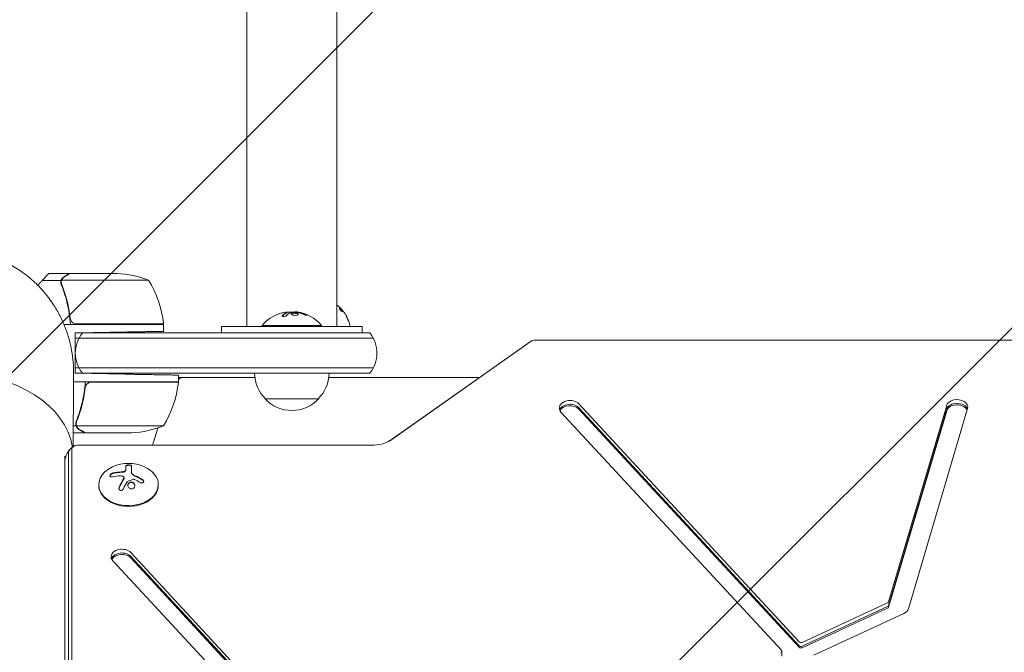
# Model space of a CAD drawing. Units: millimetres. Extents: x -5640 to 5954, y -4940 to 4654.
# Drawn here: x 2194 to 2656, y 951 to 1248 of the extents above; entities that cross this region are included whole.
import ezdxf

# ---------------------------------------------------------------- set-up
doc = ezdxf.new("R2010")
doc.units = ezdxf.units.MM
doc.header["$LTSCALE"] = 20
doc.linetypes.add('HIDDEN', pattern=[9.525, 6.35, -3.175])
for name, color, linetype in [('2d', 230, 'Continuous'), ('AS-Free_Space', 31, 'HIDDEN'), ('AS-Free_Space_Hatch', 31, 'HIDDEN')]:
    doc.layers.add(name, color=color, linetype=linetype)

msp = doc.modelspace()

# ---------------------------------------------------------------- hatches: boundary and pattern name
at = {"layer": 'AS-Free_Space_Hatch'}
h = msp.add_hatch(dxfattribs=at)
h.set_pattern_fill('ANSI31', color=256, scale=100, angle=180)
h.set_pattern_definition([(225, (3087.54, 1082), (224.506, -224.506), [])])
edge = h.paths.add_edge_path()
edge.add_arc((2546.54, 1082.19), 1000, 180, 360, ccw=False)
edge.add_line((1546.54, 1082.19), (1546.54, 3133.45))
edge.add_arc((2546.54, 3133.45), 1000, 0, 180, ccw=False)
edge.add_line((3546.54, 3133.45), (3546.54, 1082.19))

# ---------------------------------------------------------------- linework, layer by layer
at = {"layer": '2d', "lineweight": 0}
for p, q in [((2300.34, 3133.45), (2300.34, 1103.99)), ((2342.74, 3133.45), (2342.74, 1103.99)), ((2217.3, 1129), (2207.5, 1129)), ((2217.5, 1129), (2239.41, 1129)), ((2213.12, 1125.65), (2204.28, 1125.65)), ((2213.12, 1125.65), (2213.12, 1123.91)), ((2254.25, 1125.75), (2213.36, 1125.75)), ((2319.14, 1110.64), (2320.14, 1110.77)), ((2319.48, 1110.79), (2319.48, 1110.59)), ((2322.97, 1110.85), (2322.97, 1110.74)), ((2344.67, 1112.36), (2344.51, 1112.25)), ((2261.25, 1105), (2214.41, 1105)), ((2219.8, 1101), (2236.25, 1101.29)), ((2220.39, 1105.2), (2261.25, 1105.2)), ((2261.25, 1105), (2261.25, 1101.72)), ((2288.54, 1103.99), (2288.54, 1101)), ((2335.54, 1104.49), (2307.54, 1104.49)), ((2307.54, 1103.99), (2307.54, 1104.49)), ((2335.54, 1103.99), (2335.54, 1104.49)), ((2354.54, 1103.99), (2354.54, 1101)), ((2358.15, 1101), (2219.8, 1101)), ((2219.8, 1082), (2219.8, 1101)), ((2359.81, 1098.5), (2219.8, 1098.5)), ((2368.46, 1050.84), (2433.48, 1096.82)), ((2368.91, 1051.12), (2433.93, 1097.09)), ((2435.77, 1097.63), (2730.8, 1097.63)), ((2219.8, 1084.5), (2359.81, 1084.5)), ((2219.8, 1082), (2358.15, 1082)), ((2219.8, 1082), (2243.25, 1081.59)), ((2268.25, 1078), (2268.25, 1081.15)), ((2304.18, 1080), (2268.25, 1080)), ((2339.04, 1081.99), (2304.04, 1081.99)), ((2409.69, 1080), (2338.9, 1080)), ((2268.25, 1078), (2218.98, 1078)), ((2224.3, 1074.2), (2224.3, 1075.95)), ((2227.39, 1077.8), (2268.25, 1077.8)), ((2334.04, 1069.99), (2309.04, 1069.99)), ((2559.95, 955.67), (2456.37, 1067.61)), ((2559.95, 953.9), (2456.37, 1065.84)), ((2559.95, 953.19), (2456.37, 1065.13)), ((2629.25, 1066.85), (2601.96, 974.5)), ((2629.25, 1065.09), (2601.96, 972.74)), ((2629.25, 1064.38), (2601.96, 972.03)), ((2611.24, 971.34), (2639.04, 1065.41)), ((2448, 1063.74), (2551.58, 951.8)), ((2220.12, 1057.35), (2218.84, 1057.35)), ((2220.12, 1057.35), (2220.12, 1059.09)), ((2220.2, 1058.21), (2220.2, 1058.21)), ((2261.25, 1057.25), (2220.36, 1057.25)), ((2216.54, 1054), (2216.54, 1054)), ((2224.3, 1054), (2218.82, 1054)), ((2224.3, 1054), (2224.3, 1054.12)), ((2246.41, 1054), (2224.5, 1054)), ((2218.19, 564.33), (2218.19, 1046.29)), ((2220.8, 1048.14), (2358.73, 1048.14)), ((2214.8, 564.33), (2214.8, 1043.11)), ((2216.53, 564.33), (2216.53, 1044.52)), ((2243.58, 1038.43), (2243.58, 1036.88)), ((2246.23, 1038.42), (2246.23, 1035.32)), ((2242.74, 1032.87), (2242.74, 1032.73)), ((2230.8, 1029.32), (2230.8, 1029.67)), ((2258.8, 1029.32), (2258.8, 1029.67)), ((2319.64, 917.95), (2245.86, 997.7)), ((2319.64, 916.19), (2245.86, 995.93)), ((2319.64, 915.48), (2245.86, 995.22)), ((2237.49, 993.83), (2386.42, 832.87)), ((2601.52, 974.06), (2561.34, 955.46)), ((2601.52, 972.29), (2561.34, 953.69)), ((2601.52, 971.58), (2561.34, 952.99)), ((2566.81, 949.55), (2609.08, 969.1)), ((2551.75, 948.93), (2551.75, 951.41))]:
    msp.add_line(p, q, dxfattribs=at)
for centre, radius, start, end in [((2236.25, 1079.1), 50, 68.8998, 86.3757), ((2211.55, 1099.73), 50, 6.4728, 31.3497), ((2321.54, 1092.47), 18.33, 83.0489, 96.4659), ((2321.54, 1092.67), 18.33, 40.1905, 82.3166), ((2332.97, 1101.23), 16, 37.9081, 43.6571), ((2321.54, 1092.67), 18.33, 107.7215, 139.8095), ((2333.13, 1101.34), 16, 9.5351, 27.6312), ((2258.25, 1105.03), 3, 3.1912, 6.4728), ((2234.8, 1091.5), 15, 140.7035, 219.2965), ((2346.54, 1091.5), 15, 320.7035, 39.2965), ((2270.33, 1077), 3, 90, 133.8989), ((2321.04, 1082.18), 17, 180.6413, 225.8135), ((2322.05, 1082.18), 17, 314.1865, 359.3587), ((2218.55, 1083.27), 50, 328.6503, 353.5272), ((2258.87, 1077), 3, 15.466, 19.4712), ((2261.46, 1083.5), 8, 314.5613, 316.5675), ((2265.25, 1077.97), 3, 353.5272, 356.8088), ((2321.54, 1081.52), 17, 222.6679, 317.3321), ((2243.25, 1103.9), 50, 273.6243, 291.1002), ((2164, 1082), 98, 339.7842, 344.7999), ((2244.8, 1021.31), 18.33, 65.8721, 114.1279)]:
    msp.add_arc(centre, radius, start, end, dxfattribs=at)
at = {"layer": '2d', "lineweight": 0, "extrusion": (0, 0, -1)}
for centre, major_axis, ratio, start_param, end_param in [((2321.41, 1092.67), (0, 18.31), 0.987688, -0.305725, -0.202338), ((2321, 1092.67), (0, 18.27), 0.928039, 0.201333, 0.370784), ((2435.77, 1095.79), (2.61, 0), 0.707107, -2.356194, -1.570796), ((2220.8, 1044.52), (-4.27, 0), 0.707107, 0, 0.555826), ((2220.8, 1046.29), (-2.61, 0), 0.707107, 0, 1.570796), ((2244.66, 1020.7), (17.86, -4), 0.698401, -2.150211, -1.928314), ((2244.25, 1020.35), (15.89, -9.02), 0.656223, -1.726025, -1.556574), ((2600.98, 974.65), (1, 0), 0.707107, 0.206013, 0.991411), ((2600.98, 972.88), (1, 0), 0.707107, 0.206013, 0.991411), ((2600.98, 972.17), (1, 0), 0.707107, 0.206013, 0.991411), ((2560.79, 956.05), (-1, 0), 0.707107, -2.150182, -0.579385), ((2560.79, 954.29), (-1, 0), 0.707107, -2.150182, -0.579385), ((2560.79, 954.29), (-1, 0), 0.707107, -2.150182, -0.579385), ((2560.79, 953.58), (-1, 0), 0.707107, -2.150182, -0.579385), ((2550.75, 951.41), (1, 0), 0.707107, -0.579385, 0.991411)]:
    msp.add_ellipse(centre, major_axis=major_axis, ratio=ratio, start_param=start_param, end_param=end_param, dxfattribs=at)
at = {"layer": '2d', "lineweight": 0}
for centre, major_axis, start_param, end_param in [((2164, 1043.11), (54.75, 0), 0.107691, 1.570796), ((2452.19, 1065.67), (-5, 0), -2.562207, 0), ((2634.14, 1066.13), (5, 0), -0.206013, 2.93558), ((2452.19, 1065.67), (-5, 0), 0, 0.579385), ((2452.19, 1063.91), (-5, 0), -2.562207, -0.25268), ((2452.19, 1063.2), (-5, 0), -2.562207, -0.357571), ((2634.14, 1064.36), (5, 0), 0.250215, 2.93558), ((2634.14, 1063.65), (5, 0), 0.335735, 2.93558), ((2358.73, 1058.31), (14.39, 0), -1.570796, -0.785398), ((2244.8, 1029.67), (-14, 0), -1.006154, 3.141593), ((2244.8, 1029.67), (14, 0), 0, 1.006154), ((2244.8, 1029.32), (-14, 0), 0, 3.141593), ((2241.67, 995.76), (-5, 0), -2.562207, 0), ((2241.67, 995.76), (-5, 0), 0, 0.579385), ((2241.67, 993.99), (-5, 0), -2.562207, -0.25268), ((2241.67, 993.29), (-5, 0), -2.562207, -0.357571), ((2606.34, 972.06), (5, 0), -0.991411, -0.206013)]:
    msp.add_ellipse(centre, major_axis=major_axis, ratio=0.707107, start_param=start_param, end_param=end_param, dxfattribs=at)
for points, weights in [([(2219, 1081.61), (2219.25, 1120.16), (2191.64, 1139.5), (2164, 1139.5)], [0.500005675233, 0.498878876677, 0.6655436516, 1]), ([(2214.49, 1127.38), (2216.35, 1128.45), (2217.3, 1129), (2217.3, 1129)], [1, 0.989183671007, 0.983775506511, 0.983775506511]), ([(2204.28, 1125.65), (2203.59, 1124.9), (2202.89, 1124.15), (2202.19, 1123.38)], [1, 0.999381592641, 0.998990357686, 0.998826295133]), ([(2207.23, 1128.84), (2206.87, 1128.46), (2205.88, 1127.39), (2204.28, 1125.65)], [1, 0.993048408402, 0.993048408402, 1]), ([(2236.25, 1101.29), (2250.89, 1101.54), (2261.25, 1101.72), (2261.25, 1101.72)], [1, 0.804737854124, 0.804737854124, 1]), ([(2288.54, 1103.99), (2288.54, 1103.99), (2305.04, 1103.99), (2321.54, 1103.99)], [0.5, 0.5, 0.666666666667, 1]), ([(2321.54, 1103.99), (2338.04, 1103.99), (2354.54, 1103.99), (2354.54, 1103.99)], [1, 0.666666666667, 0.5, 0.5]), ([(2243.25, 1081.59), (2257.89, 1081.34), (2268.25, 1081.15), (2268.25, 1081.15)], [1, 0.804737854124, 0.804737854124, 1]), ([(2214.76, 1057.61), (2214.76, 1057.61), (2214.76, 1057.61), (2214.76, 1057.61)], [0.963463738666, 0.963460618347, 0.963457498044, 0.963454377756]), ([(2221.49, 1055.62), (2223.35, 1054.55), (2224.3, 1054), (2224.3, 1054)], [1, 0.989183671007, 0.983775506511, 0.983775506511])]:
    msp.add_rational_spline(points, weights, degree=3, dxfattribs=at)
for points in [[(2207.23, 1128.84), (2207.41, 1128.95), (2207.5, 1129), (2207.5, 1129)], [(2213.2, 1124.81), (2213.2, 1124.81), (2213.2, 1124.8), (2213.2, 1124.79)], [(2213.42, 1123.67), (2213.27, 1124.03), (2213.2, 1124.41), (2213.2, 1124.79)], [(2213.2, 1124.79), (2213.2, 1124.79), (2213.2, 1124.79), (2213.2, 1124.79)], [(2213.36, 1125.75), (2213.4, 1125.88), (2213.46, 1126.01), (2213.52, 1126.13)], [(2213.12, 1123.91), (2213.14, 1123.82), (2213.17, 1123.74), (2213.2, 1123.66)], [(2213.52, 1123.42), (2213.49, 1123.49), (2213.45, 1123.58), (2213.42, 1123.67)], [(2319.36, 1110.72), (2318.6, 1110.44), (2317.86, 1109.94), (2317.16, 1109.23)], [(2317.77, 1110.6), (2318.32, 1110.71), (2318.82, 1110.79), (2319.2, 1110.81)], [(2319.07, 1110.6), (2319.07, 1110.6), (2319.07, 1110.6), (2319.07, 1110.6)], [(2319.11, 1109.2), (2319.69, 1109.78), (2320.29, 1110.22), (2320.91, 1110.51)], [(2319.29, 1110.69), (2319.29, 1110.69), (2319.29, 1110.69), (2319.29, 1110.69)], [(2321.04, 1110.54), (2321.96, 1110.67), (2322.88, 1110.71), (2323.81, 1110.66)], [(2323.87, 1110.85), (2323.32, 1110.92), (2322.97, 1110.92), (2322.97, 1110.85)], [(2323.98, 1110.83), (2323.94, 1110.84), (2323.91, 1110.84), (2323.87, 1110.85)], [(2324.7, 1110.72), (2324.45, 1110.76), (2324.21, 1110.8), (2323.98, 1110.83)], [(2324.16, 1110.61), (2324.24, 1110.6), (2324.32, 1110.58), (2324.39, 1110.57)], [(2327.99, 1109.73), (2326.92, 1110.18), (2325.83, 1110.51), (2324.7, 1110.72)], [(2343.98, 1113.1), (2343.56, 1113.48), (2343.15, 1113.83), (2342.74, 1114.13)], [(2343.93, 1112.31), (2344.16, 1112.32), (2344.35, 1112.3), (2344.49, 1112.25)], [(2343.99, 1112.42), (2344.27, 1112.44), (2344.49, 1112.43), (2344.65, 1112.36)], [(2344.49, 1112.25), (2344.5, 1112.25), (2344.5, 1112.25), (2344.51, 1112.25)], [(2344.65, 1112.37), (2344.65, 1112.37), (2344.65, 1112.37), (2344.65, 1112.37)], [(2344.66, 1112.36), (2344.72, 1112.29), (2344.79, 1112.22), (2344.85, 1112.15)], [(2345.73, 1111.03), (2345.57, 1111.08), (2345.37, 1111.09), (2345.12, 1111.07)], [(2346.08, 1110.69), (2345.92, 1110.89), (2345.79, 1111), (2345.73, 1111.03)], [(2317.16, 1109.03), (2317.11, 1108.99), (2317.08, 1108.94), (2317.06, 1108.9)], [(2318.69, 1110.42), (2318.69, 1110.42), (2318.69, 1110.42), (2318.69, 1110.42)], [(2346.87, 1109.45), (2346.98, 1109.32), (2347.08, 1109.18), (2347.16, 1109.03)], [(2347.16, 1109.03), (2347.17, 1109.01), (2347.19, 1108.99), (2347.2, 1108.96)], [(2347.2, 1108.96), (2347.54, 1108.34), (2347.85, 1107.64), (2348.11, 1106.87)], [(2219.39, 1105.37), (2219.72, 1105.26), (2220.05, 1105.2), (2220.39, 1105.2)], [(2226.39, 1077.63), (2226.72, 1077.74), (2227.05, 1077.8), (2227.39, 1077.8)], [(2220.2, 1058.21), (2220.2, 1058.4), (2220.22, 1058.58), (2220.25, 1058.77)], [(2220.2, 1058.21), (2220.2, 1058.28), (2220.2, 1058.34), (2220.21, 1058.41)], [(2220.2, 1058.21), (2220.2, 1058.21), (2220.2, 1058.21), (2220.2, 1058.21)], [(2220.2, 1058.19), (2220.2, 1058.19), (2220.2, 1058.2), (2220.2, 1058.21)], [(2220.36, 1057.25), (2220.25, 1057.56), (2220.2, 1057.87), (2220.2, 1058.19)], [(2220.25, 1058.77), (2220.29, 1058.96), (2220.34, 1059.15), (2220.42, 1059.33)], [(2220.52, 1056.87), (2220.46, 1056.99), (2220.4, 1057.12), (2220.36, 1057.25)], [(2243.58, 1037.03), (2243.58, 1036.82), (2243.54, 1036.61), (2243.45, 1036.38)], [(2241.27, 1035.62), (2240.02, 1035.56), (2238.8, 1035.41), (2237.63, 1035.15)], [(2242.61, 1032.47), (2241.85, 1031.24), (2241.11, 1029.88), (2240.41, 1028.43)], [(2241.03, 1033.79), (2241.57, 1033.81), (2242.07, 1033.67), (2242.45, 1033.4)], [(2242.28, 1035.71), (2241.94, 1035.67), (2241.61, 1035.64), (2241.27, 1035.62)], [(2244.3, 1031.11), (2245.22, 1031.52), (2246.14, 1031.86), (2247.06, 1032.15)], [(2247.13, 1034.22), (2246.57, 1034.55), (2246.23, 1035.02), (2246.23, 1035.46)], [(2247.23, 1034.16), (2247.2, 1034.18), (2247.16, 1034.2), (2247.13, 1034.22)], [(2247.23, 1034.01), (2247.2, 1034.03), (2247.16, 1034.06), (2247.13, 1034.08)], [(2247.96, 1033.8), (2247.7, 1033.9), (2247.46, 1034.02), (2247.23, 1034.16)], [(2247.42, 1032.13), (2247.49, 1032.11), (2247.57, 1032.08), (2247.65, 1032.05)], [(2251.24, 1032.13), (2250.18, 1032.76), (2249.08, 1033.32), (2247.96, 1033.8)], [(2242.37, 1027.68), (2242.94, 1028.85), (2243.55, 1029.97), (2244.17, 1031)]]:
    msp.add_open_spline(points, degree=3, dxfattribs=at)
for points, knots in [([(2217.5, 1129), (2217.31, 1128.89), (2216.96, 1128.69), (2216.02, 1128.15), (2215.42, 1127.8), (2214.7, 1127.38)], [0, 0, 0, 0, 0.00517024, 0.00517024, 0.01034048, 0.01034048, 0.01034048, 0.01034048]), ([(2213.12, 1125.65), (2213.02, 1125.32), (2212.98, 1124.99), (2213, 1124.49), (2213.02, 1124.32), (2213.09, 1123.99), (2213.14, 1123.82), (2213.2, 1123.66)], [0, 0, 0, 0, 0.001155976, 0.001155976, 0.001733964, 0.001733964, 0.002311952, 0.002311952, 0.002311952, 0.002311952]), ([(2214.49, 1127.38), (2214.29, 1127.27), (2214.13, 1127.15), (2213.92, 1126.95), (2213.85, 1126.88), (2213.75, 1126.78), (2213.72, 1126.75), (2213.66, 1126.68), (2213.63, 1126.64), (2213.5, 1126.46), (2213.4, 1126.31), (2213.24, 1125.99), (2213.17, 1125.82), (2213.12, 1125.65)], [0, 0, 0, 0, 0.25, 0.25, 0.375, 0.375, 0.4375, 0.4375, 0.5, 0.5, 0.75, 0.75, 1, 1, 1, 1]), ([(2213.2, 1124.81), (2213.2, 1124.97), (2213.22, 1125.13), (2213.27, 1125.44), (2213.31, 1125.6), (2213.36, 1125.75)], [0.001328787, 0.001328787, 0.001328787, 0.001328787, 0.001872455, 0.001872455, 0.002416124, 0.002416124, 0.002416124, 0.002416124]), ([(2214.7, 1127.38), (2214.55, 1127.3), (2214.42, 1127.21), (2214.19, 1127.02), (2214.08, 1126.91), (2213.79, 1126.6), (2213.64, 1126.37), (2213.52, 1126.13)], [0, 0, 0, 0, 0.001089402, 0.001089402, 0.002178803, 0.002178803, 0.004357607, 0.004357607, 0.004357607, 0.004357607]), ([(2213.55, 1126.53), (2213.57, 1126.55), (2213.59, 1126.58), (2213.64, 1126.65), (2213.69, 1126.71), (2213.73, 1126.76)], [0.45894, 0.45894, 0.45894, 0.45894, 0.5, 0.5, 0.5893342, 0.5893342, 0.5893342, 0.5893342]), ([(2213.76, 1126.79), (2213.83, 1126.87), (2213.91, 1126.94), (2213.99, 1127.02), (2214, 1127.03), (2214.01, 1127.04)], [0.6098432, 0.6098432, 0.6098432, 0.6098432, 0.75, 0.75, 0.7644376, 0.7644376, 0.7644376, 0.7644376]), ([(2217.47, 1105), (2217.24, 1108.37), (2216.75, 1111.61), (2215.84, 1115.5), (2215.65, 1116.28), (2215.23, 1117.81), (2215, 1118.57), (2214.29, 1120.81), (2213.77, 1122.26), (2213.2, 1123.66)], [0, 0, 0, 0, 0.0100259, 0.0100259, 0.01253237, 0.01253237, 0.01503885, 0.01503885, 0.0200518, 0.0200518, 0.0200518, 0.0200518]), ([(2217.41, 1107.86), (2217.09, 1110.73), (2216.57, 1113.47), (2215.22, 1118.73), (2214.39, 1121.25), (2213.42, 1123.67)], [0, 0, 0, 0, 0.00859307, 0.00859307, 0.01718614, 0.01718614, 0.01718614, 0.01718614]), ([(2319.36, 1110.52), (2319.34, 1110.51), (2319.3, 1110.5), (2319.27, 1110.49), (2319.24, 1110.48), (2319.23, 1110.47), (2319.19, 1110.46), (2319.16, 1110.44), (2319.12, 1110.43), (2319.1, 1110.42), (2319.09, 1110.41), (2319.08, 1110.41), (2319.03, 1110.39), (2318.99, 1110.37), (2318.92, 1110.33), (2318.88, 1110.32), (2318.84, 1110.29), (2318.82, 1110.28), (2318.81, 1110.28), (2318.8, 1110.27), (2318.75, 1110.25), (2318.7, 1110.22), (2318.63, 1110.19), (2318.6, 1110.17), (2318.56, 1110.14), (2318.54, 1110.13), (2318.53, 1110.12), (2318.52, 1110.12), (2318.47, 1110.09), (2318.4, 1110.05), (2318.32, 1110), (2318.28, 1109.97), (2318.26, 1109.96), (2318.25, 1109.95), (2318.24, 1109.94), (2318.19, 1109.91), (2318.12, 1109.86), (2318.04, 1109.81), (2318, 1109.77), (2317.99, 1109.76), (2317.97, 1109.75), (2317.97, 1109.75), (2317.92, 1109.71), (2317.85, 1109.66), (2317.77, 1109.59), (2317.73, 1109.56), (2317.71, 1109.55), (2317.7, 1109.54), (2317.7, 1109.53), (2317.65, 1109.49), (2317.58, 1109.43), (2317.5, 1109.36), (2317.47, 1109.33), (2317.45, 1109.31), (2317.43, 1109.3), (2317.34, 1109.21), (2317.25, 1109.13), (2317.16, 1109.03)], [0, 0, 0, 0, 0.03125, 0.046875, 0.046875, 0.0625, 0.0625, 0.09375, 0.109375, 0.117187, 0.117187, 0.125, 0.125, 0.1875, 0.1875, 0.21875, 0.234375, 0.242187, 0.242187, 0.25, 0.25, 0.3125, 0.3125, 0.34375, 0.359375, 0.367187, 0.367187, 0.375, 0.375, 0.4375, 0.46875, 0.484375, 0.492187, 0.492187, 0.5, 0.5, 0.5625, 0.59375, 0.609375, 0.617187, 0.617187, 0.625, 0.625, 0.6875, 0.71875, 0.734375, 0.742187, 0.742187, 0.75, 0.75, 0.8125, 0.84375, 0.859375, 0.859375, 0.875, 0.875, 1, 1, 1, 1]), ([(2319.2, 1110.81), (2319.28, 1110.82), (2319.34, 1110.82), (2319.39, 1110.82), (2319.44, 1110.81), (2319.47, 1110.81), (2319.48, 1110.8), (2319.49, 1110.79), (2319.48, 1110.78), (2319.45, 1110.76), (2319.43, 1110.75), (2319.4, 1110.73), (2319.36, 1110.72)], [0, 0, 0, 0, 0.26951, 0.26951, 0.26951, 0.539189, 0.539189, 0.539189, 0.809594, 0.809594, 0.809594, 1, 1, 1, 1]), ([(2319.48, 1110.59), (2319.48, 1110.58), (2319.48, 1110.58), (2319.45, 1110.56), (2319.44, 1110.55), (2319.41, 1110.54), (2319.38, 1110.53), (2319.36, 1110.52)], [0.6050512, 0.6050512, 0.6050512, 0.6050512, 0.75, 0.75, 0.875, 0.875, 1, 1, 1, 1]), ([(2319.8, 1110.71), (2319.79, 1110.71), (2319.77, 1110.71), (2319.75, 1110.71), (2319.67, 1110.71), (2319.58, 1110.71), (2319.48, 1110.71)], [0.4743292, 0.4743292, 0.4743292, 0.4743292, 0.5190116, 0.5190116, 0.5190116, 0.7114501, 0.7114501, 0.7114501, 0.7114501]), ([(2320.91, 1110.51), (2320.93, 1110.52), (2320.95, 1110.52), (2320.97, 1110.53), (2321, 1110.53), (2321.02, 1110.54), (2321.04, 1110.54)], [0, 0, 0, 0, 0.541586, 0.541586, 0.541586, 1, 1, 1, 1]), ([(2323.98, 1109.32), (2324.33, 1109.4), (2324.54, 1109.53), (2324.62, 1109.82), (2324.48, 1109.99), (2323.94, 1110.26), (2323.52, 1110.37), (2322.62, 1110.48), (2322.14, 1110.46), (2321.79, 1110.39)], [0, 0, 0, 0, 0.125, 0.125, 0.25, 0.25, 0.375, 0.375, 0.5, 0.5, 0.5, 0.5]), ([(2323.81, 1110.66), (2323.86, 1110.65), (2323.91, 1110.65), (2323.96, 1110.64), (2324.02, 1110.64), (2324.07, 1110.63), (2324.12, 1110.62), (2324.14, 1110.62), (2324.15, 1110.62), (2324.16, 1110.61)], [0, 0, 0, 0, 0.444984, 0.444984, 0.444984, 0.890124, 0.890124, 0.890124, 1, 1, 1, 1]), ([(2324.7, 1110.52), (2324.64, 1110.53), (2324.57, 1110.54), (2324.45, 1110.56), (2324.39, 1110.57), (2324.33, 1110.58), (2324.32, 1110.58), (2324.32, 1110.58)], [0, 0, 0, 0, 0.2166442, 0.2166442, 0.4332885, 0.4332885, 0.4445146, 0.4445146, 0.4445146, 0.4445146]), ([(2327.99, 1109.53), (2327.84, 1109.59), (2327.71, 1109.65), (2327.51, 1109.73), (2327.41, 1109.76), (2327.29, 1109.81), (2327.25, 1109.82), (2327.21, 1109.84), (2327.2, 1109.84), (2327.11, 1109.87), (2327.01, 1109.91), (2326.89, 1109.95), (2326.84, 1109.96), (2326.81, 1109.98), (2326.79, 1109.98), (2326.71, 1110.01), (2326.6, 1110.04), (2326.48, 1110.08), (2326.43, 1110.09), (2326.4, 1110.11), (2326.39, 1110.11), (2326.3, 1110.14), (2326.19, 1110.17), (2326.07, 1110.2), (2326.02, 1110.21), (2325.99, 1110.22), (2325.97, 1110.23), (2325.88, 1110.25), (2325.78, 1110.28), (2325.66, 1110.31), (2325.61, 1110.32), (2325.57, 1110.33), (2325.56, 1110.33), (2325.47, 1110.36), (2325.36, 1110.38), (2325.24, 1110.41), (2325.18, 1110.42), (2325.16, 1110.43), (2325.14, 1110.43), (2325.13, 1110.43), (2324.97, 1110.46), (2324.83, 1110.49), (2324.7, 1110.52)], [0, 0, 0, 0, 0.125, 0.125, 0.1875, 0.21875, 0.234375, 0.234375, 0.25, 0.25, 0.3125, 0.34375, 0.359375, 0.359375, 0.375, 0.375, 0.4375, 0.46875, 0.484375, 0.484375, 0.5, 0.5, 0.5625, 0.59375, 0.609375, 0.609375, 0.625, 0.625, 0.6875, 0.71875, 0.734375, 0.734375, 0.75, 0.75, 0.8125, 0.84375, 0.859375, 0.867187, 0.867187, 0.875, 0.875, 1, 1, 1, 1]), ([(2345.12, 1111.07), (2345.05, 1111.07), (2344.92, 1111.13), (2344.73, 1111.28), (2344.69, 1111.31), (2344.61, 1111.38), (2344.57, 1111.42), (2344.49, 1111.5), (2344.45, 1111.54), (2344.37, 1111.63), (2344.33, 1111.67), (2344.22, 1111.81), (2344.15, 1111.89), (2344.04, 1112.06), (2343.99, 1112.14), (2343.94, 1112.27), (2343.93, 1112.32), (2343.94, 1112.39), (2343.96, 1112.41), (2343.99, 1112.42)], [0, 0, 0, 0, 0.25, 0.25, 0.3125, 0.3125, 0.375, 0.375, 0.4375, 0.4375, 0.5, 0.5, 0.625, 0.625, 0.75, 0.75, 0.875, 0.875, 1, 1, 1, 1]), ([(2344.65, 1112.36), (2344.66, 1112.36), (2344.67, 1112.36), (2344.67, 1112.37), (2344.67, 1112.38), (2344.63, 1112.44), (2344.59, 1112.49), (2344.46, 1112.63), (2344.38, 1112.72), (2344.19, 1112.9), (2344.09, 1113), (2343.98, 1113.1)], [0, 0, 0, 0, 0.125, 0.125, 0.25, 0.25, 0.5, 0.5, 0.75, 0.75, 1, 1, 1, 1]), ([(2344.85, 1112.15), (2344.95, 1112.04), (2345.05, 1111.92), (2345.19, 1111.76), (2345.23, 1111.7), (2345.32, 1111.59), (2345.36, 1111.54), (2345.47, 1111.39), (2345.53, 1111.29), (2345.62, 1111.15), (2345.65, 1111.09), (2345.67, 1111.04)], [0, 0, 0, 0, 0.25, 0.25, 0.375, 0.375, 0.5, 0.5, 0.75, 0.75, 0.9412214, 0.9412214, 0.9412214, 0.9412214]), ([(2346.56, 1110), (2346.49, 1110.12), (2346.4, 1110.25), (2346.23, 1110.49), (2346.15, 1110.61), (2346.08, 1110.69)], [0, 0, 0, 0, 0.5, 0.5, 1, 1, 1, 1]), ([(2219.39, 1105.37), (2219.13, 1105.47), (2218.88, 1105.59), (2218.54, 1105.84), (2218.43, 1105.93), (2218.22, 1106.12), (2218.13, 1106.23), (2217.87, 1106.55), (2217.73, 1106.8), (2217.51, 1107.31), (2217.44, 1107.58), (2217.41, 1107.86)], [0.001013661, 0.001013661, 0.001013661, 0.001013661, 0.001852653, 0.001852653, 0.002272148, 0.002272148, 0.002691644, 0.002691644, 0.003530636, 0.003530636, 0.004369628, 0.004369628, 0.004369628, 0.004369628]), ([(2317.16, 1109.23), (2317.1, 1109.17), (2317.06, 1109.11), (2317.04, 1109.05), (2317.03, 1108.98), (2317.04, 1108.93), (2317.07, 1108.87), (2317.11, 1108.83), (2317.17, 1108.78), (2317.25, 1108.75), (2317.32, 1108.73), (2317.42, 1108.71), (2317.52, 1108.7), (2317.62, 1108.69), (2317.73, 1108.69), (2317.84, 1108.7), (2317.94, 1108.71), (2318.06, 1108.73), (2318.16, 1108.75), (2318.28, 1108.78), (2318.39, 1108.81), (2318.49, 1108.85), (2318.6, 1108.89), (2318.71, 1108.93), (2318.8, 1108.98), (2318.9, 1109.03), (2318.99, 1109.09), (2319.06, 1109.15), (2319.08, 1109.17), (2319.1, 1109.18), (2319.11, 1109.2)], [0, 0, 0, 0, 0.123267, 0.123267, 0.123267, 0.246944, 0.246944, 0.246944, 0.364412, 0.364412, 0.364412, 0.469764, 0.469764, 0.469764, 0.565076, 0.565076, 0.565076, 0.656937, 0.656937, 0.656937, 0.751946, 0.751946, 0.751946, 0.854928, 0.854928, 0.854928, 0.968152, 0.968152, 0.968152, 1, 1, 1, 1]), ([(2321.79, 1110.39), (2321.44, 1110.32), (2321.23, 1110.19), (2321.15, 1109.9), (2321.28, 1109.74), (2321.83, 1109.45), (2322.24, 1109.34), (2323.15, 1109.23), (2323.63, 1109.24), (2323.98, 1109.32)], [0.5, 0.5, 0.5, 0.5, 0.625, 0.625, 0.75, 0.75, 0.875, 0.875, 1, 1, 1, 1]), ([(2321.79, 1110.19), (2321.7, 1110.17), (2321.62, 1110.15), (2321.49, 1110.1), (2321.42, 1110.08), (2321.32, 1110.02), (2321.28, 1109.99), (2321.24, 1109.94), (2321.22, 1109.92), (2321.21, 1109.9), (2321.21, 1109.9), (2321.21, 1109.89)], [0.5, 0.5, 0.5, 0.5, 0.53125, 0.53125, 0.5625, 0.5625, 0.59375, 0.59375, 0.609375, 0.609375, 0.611517, 0.611517, 0.611517, 0.611517]), ([(2324.56, 1109.63), (2324.55, 1109.66), (2324.53, 1109.68), (2324.5, 1109.72), (2324.48, 1109.74), (2324.44, 1109.78), (2324.42, 1109.8), (2324.34, 1109.86), (2324.28, 1109.89), (2324.14, 1109.96), (2324.07, 1109.99), (2323.9, 1110.05), (2323.81, 1110.08), (2323.61, 1110.13), (2323.51, 1110.16), (2323.29, 1110.2), (2323.18, 1110.21), (2322.84, 1110.25), (2322.61, 1110.26), (2322.28, 1110.25), (2322.17, 1110.24), (2321.97, 1110.22), (2321.88, 1110.21), (2321.79, 1110.19)], [0.1674502, 0.1674502, 0.1674502, 0.1674502, 0.1875, 0.1875, 0.203125, 0.203125, 0.21875, 0.21875, 0.25, 0.25, 0.28125, 0.28125, 0.3125, 0.3125, 0.34375, 0.34375, 0.375, 0.375, 0.4375, 0.4375, 0.46875, 0.46875, 0.5, 0.5, 0.5, 0.5]), ([(2327.14, 1109.69), (2327.26, 1109.64), (2327.4, 1109.59), (2327.53, 1109.54), (2327.66, 1109.5), (2327.8, 1109.45), (2327.93, 1109.41), (2328.05, 1109.38), (2328.17, 1109.34), (2328.27, 1109.32), (2328.37, 1109.3), (2328.45, 1109.29), (2328.51, 1109.28), (2328.57, 1109.28), (2328.62, 1109.28), (2328.64, 1109.29), (2328.67, 1109.3), (2328.68, 1109.32), (2328.67, 1109.34), (2328.65, 1109.36), (2328.62, 1109.39), (2328.58, 1109.43), (2328.53, 1109.46), (2328.46, 1109.5), (2328.38, 1109.55), (2328.3, 1109.59), (2328.2, 1109.64), (2328.09, 1109.69), (2328.05, 1109.71), (2328.02, 1109.72), (2327.99, 1109.73)], [0, 0, 0, 0, 0.117688, 0.117688, 0.117688, 0.23572, 0.23572, 0.23572, 0.348983, 0.348983, 0.348983, 0.453941, 0.453941, 0.453941, 0.55245, 0.55245, 0.55245, 0.649106, 0.649106, 0.649106, 0.748614, 0.748614, 0.748614, 0.85433, 0.85433, 0.85433, 0.967387, 0.967387, 0.967387, 1, 1, 1, 1]), ([(2328.49, 1109.28), (2328.45, 1109.31), (2328.4, 1109.34), (2328.24, 1109.42), (2328.11, 1109.48), (2327.99, 1109.53)], [0.80101, 0.80101, 0.80101, 0.80101, 0.875, 0.875, 1, 1, 1, 1]), ([(2347.75, 1107.45), (2347.67, 1107.68), (2347.58, 1107.91), (2347.45, 1108.24), (2347.38, 1108.4), (2347.3, 1108.58), (2347.26, 1108.67), (2347.25, 1108.71), (2347.23, 1108.73), (2347.23, 1108.75), (2347.01, 1109.21), (2346.79, 1109.62), (2346.56, 1110)], [0, 0, 0, 0, 0.25, 0.25, 0.375, 0.4375, 0.46875, 0.484375, 0.484375, 0.5, 0.5, 1, 1, 1, 1]), ([(2348.11, 1106.87), (2348.16, 1106.71), (2348.2, 1106.58), (2348.21, 1106.45), (2348.19, 1106.45), (2348.12, 1106.57), (2348.09, 1106.62), (2348.02, 1106.76), (2347.99, 1106.84), (2347.88, 1107.09), (2347.8, 1107.29), (2347.75, 1107.45)], [0, 0, 0, 0, 0.25, 0.25, 0.5, 0.5, 0.625, 0.625, 0.75, 0.75, 1, 1, 1, 1]), ([(2433.48, 1096.82), (2433.54, 1096.86), (2433.6, 1096.9), (2433.71, 1096.98), (2433.77, 1097.01), (2433.88, 1097.08), (2433.93, 1097.11), (2434.03, 1097.17), (2434.08, 1097.2), (2434.18, 1097.25), (2434.23, 1097.27), (2434.28, 1097.3)], [0.7853982, 0.7853982, 0.7853982, 0.7853982, 0.8200386, 0.8200386, 0.854679, 0.854679, 0.8893194, 0.8893194, 0.9239598, 0.9239598, 0.9586002, 0.9586002, 0.9586002, 0.9586002]), ([(2219, 1081.61), (2218.98, 1079.26), (2218.97, 1076.91), (2218.91, 1067.51), (2218.86, 1060.46), (2218.8, 1051.44), (2218.79, 1049.47), (2218.78, 1047.51)], [0, 0, 0, 0, 10, 10, 40, 40, 48.359008, 48.359008, 48.359008, 48.359008]), ([(2224.47, 1078), (2224.24, 1074.63), (2223.75, 1071.39), (2222.84, 1067.5), (2222.65, 1066.72), (2222.23, 1065.19), (2222, 1064.43), (2221.29, 1062.19), (2220.77, 1060.74), (2220.2, 1059.34)], [0, 0, 0, 0, 0.0100259, 0.0100259, 0.01253237, 0.01253237, 0.01503885, 0.01503885, 0.0200518, 0.0200518, 0.0200518, 0.0200518]), ([(2220.42, 1059.33), (2221.39, 1061.75), (2222.22, 1064.27), (2223.57, 1069.53), (2224.09, 1072.27), (2224.41, 1075.14)], [0, 0, 0, 0, 0.00859307, 0.00859307, 0.01718614, 0.01718614, 0.01718614, 0.01718614]), ([(2224.41, 1075.14), (2224.44, 1075.42), (2224.51, 1075.68), (2224.67, 1076.07), (2224.73, 1076.2), (2224.88, 1076.44), (2224.95, 1076.55), (2225.21, 1076.88), (2225.42, 1077.08), (2225.76, 1077.32), (2225.88, 1077.4), (2226.13, 1077.53), (2226.26, 1077.58), (2226.39, 1077.63)], [0, 0, 0, 0, 0.000839577, 0.000839577, 0.001259366, 0.001259366, 0.001679155, 0.001679155, 0.002518732, 0.002518732, 0.002938521, 0.002938521, 0.00335831, 0.00335831, 0.00335831, 0.00335831]), ([(2220.12, 1057.35), (2220.02, 1057.68), (2219.98, 1058.01), (2220, 1058.51), (2220.02, 1058.68), (2220.09, 1059.01), (2220.14, 1059.18), (2220.2, 1059.34)], [0, 0, 0, 0, 0.001155976, 0.001155976, 0.001733964, 0.001733964, 0.002311952, 0.002311952, 0.002311952, 0.002311952]), ([(2221.49, 1055.62), (2221.4, 1055.67), (2221.31, 1055.73), (2221.19, 1055.82), (2221.13, 1055.87), (2221.05, 1055.93), (2221.02, 1055.96), (2221, 1055.97), (2220.99, 1055.98), (2220.99, 1055.98), (2220.99, 1055.98), (2220.92, 1056.05), (2220.82, 1056.15), (2220.71, 1056.27), (2220.66, 1056.33), (2220.63, 1056.36), (2220.62, 1056.38), (2220.61, 1056.39), (2220.38, 1056.69), (2220.22, 1057), (2220.12, 1057.35)], [0, 0, 0, 0, 0.125, 0.125, 0.1875, 0.21875, 0.234375, 0.242187, 0.246094, 0.246094, 0.25, 0.25, 0.375, 0.4375, 0.46875, 0.484375, 0.484375, 0.5, 0.5, 1, 1, 1, 1]), ([(2220.52, 1056.87), (2220.64, 1056.63), (2220.79, 1056.4), (2221.08, 1056.09), (2221.19, 1055.99), (2221.42, 1055.79), (2221.55, 1055.7), (2221.7, 1055.62)], [0, 0, 0, 0, 0.00218234, 0.00218234, 0.003273511, 0.003273511, 0.004364681, 0.004364681, 0.004364681, 0.004364681]), ([(2221.7, 1055.62), (2222.42, 1055.2), (2223.02, 1054.85), (2223.96, 1054.31), (2224.31, 1054.11), (2224.5, 1054)], [0, 0, 0, 0, 0.00517024, 0.00517024, 0.01034048, 0.01034048, 0.01034048, 0.01034048]), ([(2367, 1049.98), (2367.12, 1050.04), (2367.23, 1050.1), (2367.44, 1050.21), (2367.55, 1050.27), (2367.75, 1050.39), (2367.85, 1050.44), (2368.03, 1050.56), (2368.12, 1050.62), (2368.3, 1050.73), (2368.38, 1050.79), (2368.46, 1050.84)], [2.1829925, 2.1829925, 2.1829925, 2.1829925, 2.2176329, 2.2176329, 2.2522733, 2.2522733, 2.2869137, 2.2869137, 2.3215541, 2.3215541, 2.3561945, 2.3561945, 2.3561945, 2.3561945]), ([(2214.8, 1039.57), (2214.8, 1040.12), (2214.84, 1040.67), (2215.01, 1041.74), (2215.14, 1042.25), (2215.45, 1043.22), (2215.63, 1043.68), (2216.04, 1044.5), (2216.26, 1044.88), (2216.71, 1045.56), (2216.95, 1045.85), (2217.18, 1046.12)], [0, 0, 0, 0, 0.1111651, 0.1111651, 0.2223303, 0.2223303, 0.3334954, 0.3334954, 0.4446605, 0.4446605, 0.5558257, 0.5558257, 0.5558257, 0.5558257]), ([(2217.18, 1046.12), (2217.34, 1046.3), (2217.51, 1046.48), (2217.83, 1046.78), (2217.98, 1046.92), (2218.28, 1047.16), (2218.43, 1047.27), (2218.7, 1047.46), (2218.83, 1047.54), (2219.08, 1047.69), (2219.19, 1047.75), (2219.3, 1047.8)], [0.5558257, 0.5558257, 0.5558257, 0.5558257, 0.6363806, 0.6363806, 0.7169355, 0.7169355, 0.7974904, 0.7974904, 0.8780453, 0.8780453, 0.9586002, 0.9586002, 0.9586002, 0.9586002]), ([(2243.58, 1036.88), (2243.58, 1036.86), (2243.58, 1036.82), (2243.58, 1036.78), (2243.57, 1036.76), (2243.57, 1036.74), (2243.57, 1036.7), (2243.56, 1036.66), (2243.56, 1036.62), (2243.55, 1036.6), (2243.55, 1036.59), (2243.54, 1036.54), (2243.53, 1036.5), (2243.52, 1036.46), (2243.51, 1036.44), (2243.51, 1036.42), (2243.49, 1036.35), (2243.47, 1036.3), (2243.45, 1036.24)], [0, 0, 0, 0, 0.125, 0.1875, 0.1875, 0.25, 0.25, 0.375, 0.4375, 0.4375, 0.5, 0.5, 0.625, 0.6875, 0.6875, 0.75, 0.75, 1, 1, 1, 1]), ([(2246.23, 1038.42), (2246.23, 1038.48), (2246.2, 1038.55), (2246.14, 1038.6), (2246.08, 1038.66), (2246, 1038.72), (2245.88, 1038.76), (2245.78, 1038.81), (2245.64, 1038.85), (2245.5, 1038.88), (2245.36, 1038.9), (2245.22, 1038.92), (2245.07, 1038.93), (2244.93, 1038.93), (2244.79, 1038.93), (2244.65, 1038.92), (2244.52, 1038.91), (2244.39, 1038.9), (2244.28, 1038.87), (2244.16, 1038.85), (2244.05, 1038.82), (2243.96, 1038.78), (2243.86, 1038.75), (2243.77, 1038.7), (2243.71, 1038.65), (2243.65, 1038.6), (2243.6, 1038.55), (2243.59, 1038.49), (2243.58, 1038.47), (2243.58, 1038.45), (2243.58, 1038.43)], [0, 0, 0, 0, 0.12144, 0.12144, 0.12144, 0.243283, 0.243283, 0.243283, 0.358856, 0.358856, 0.358856, 0.462986, 0.462986, 0.462986, 0.558085, 0.558085, 0.558085, 0.650496, 0.650496, 0.650496, 0.746429, 0.746429, 0.746429, 0.850305, 0.850305, 0.850305, 0.963913, 0.963913, 0.963913, 1, 1, 1, 1]), ([(2246.23, 1038.28), (2246.23, 1038.34), (2246.2, 1038.41), (2246.08, 1038.53), (2245.98, 1038.58), (2245.75, 1038.68), (2245.6, 1038.72), (2245.27, 1038.77), (2245.09, 1038.79), (2244.72, 1038.79), (2244.54, 1038.78), (2244.21, 1038.72), (2244.06, 1038.69), (2243.83, 1038.59), (2243.73, 1038.54), (2243.61, 1038.42), (2243.58, 1038.36), (2243.58, 1038.29)], [0, 0, 0, 0, 0.125, 0.125, 0.25, 0.25, 0.375, 0.375, 0.5, 0.5, 0.625, 0.625, 0.75, 0.75, 0.875, 0.875, 1, 1, 1, 1]), ([(2237.63, 1035.15), (2237.47, 1035.12), (2237.31, 1035.06), (2237.15, 1034.99), (2236.99, 1034.92), (2236.83, 1034.82), (2236.69, 1034.72), (2236.56, 1034.62), (2236.44, 1034.51), (2236.34, 1034.39), (2236.25, 1034.29), (2236.18, 1034.18), (2236.14, 1034.07), (2236.1, 1033.97), (2236.09, 1033.88), (2236.09, 1033.79), (2236.09, 1033.71), (2236.12, 1033.63), (2236.16, 1033.56), (2236.2, 1033.49), (2236.27, 1033.44), (2236.35, 1033.39), (2236.44, 1033.35), (2236.54, 1033.32), (2236.66, 1033.3), (2236.79, 1033.28), (2236.93, 1033.29), (2237.08, 1033.31), (2237.13, 1033.31), (2237.17, 1033.32), (2237.22, 1033.33)], [0, 0, 0, 0, 0.120796, 0.120796, 0.120796, 0.242046, 0.242046, 0.242046, 0.356333, 0.356333, 0.356333, 0.459168, 0.459168, 0.459168, 0.553739, 0.553739, 0.553739, 0.646543, 0.646543, 0.646543, 0.743592, 0.743592, 0.743592, 0.848997, 0.848997, 0.848997, 0.964083, 0.964083, 0.964083, 1, 1, 1, 1]), ([(2237.63, 1035.01), (2237.47, 1034.98), (2237.3, 1034.92), (2236.97, 1034.76), (2236.8, 1034.67), (2236.52, 1034.45), (2236.39, 1034.32), (2236.2, 1034.06), (2236.13, 1033.93), (2236.1, 1033.79), (2236.1, 1033.77), (2236.09, 1033.75)], [0, 0, 0, 0, 0.125, 0.125, 0.25, 0.25, 0.375, 0.375, 0.5, 0.5, 0.520497, 0.520497, 0.520497, 0.520497]), ([(2241.27, 1035.48), (2241.2, 1035.48), (2241.09, 1035.47), (2240.95, 1035.46), (2240.89, 1035.46), (2240.85, 1035.46), (2240.82, 1035.45), (2240.73, 1035.45), (2240.62, 1035.44), (2240.48, 1035.43), (2240.42, 1035.42), (2240.38, 1035.42), (2240.36, 1035.42), (2240.27, 1035.41), (2240.15, 1035.4), (2240.02, 1035.39), (2239.96, 1035.38), (2239.92, 1035.38), (2239.9, 1035.37), (2239.81, 1035.36), (2239.69, 1035.35), (2239.56, 1035.34), (2239.5, 1035.33), (2239.46, 1035.32), (2239.44, 1035.32), (2239.35, 1035.31), (2239.24, 1035.29), (2239.1, 1035.27), (2239.05, 1035.27), (2239.01, 1035.26), (2238.99, 1035.26), (2238.9, 1035.24), (2238.78, 1035.23), (2238.65, 1035.21), (2238.59, 1035.2), (2238.56, 1035.19), (2238.54, 1035.19), (2238.24, 1035.13), (2237.94, 1035.08), (2237.63, 1035.01)], [0, 0, 0, 0, 0.0625, 0.09375, 0.109375, 0.109375, 0.125, 0.125, 0.1875, 0.21875, 0.234375, 0.234375, 0.25, 0.25, 0.3125, 0.34375, 0.359375, 0.359375, 0.375, 0.375, 0.4375, 0.46875, 0.484375, 0.484375, 0.5, 0.5, 0.5625, 0.59375, 0.609375, 0.609375, 0.625, 0.625, 0.6875, 0.71875, 0.734375, 0.734375, 0.75, 0.75, 1, 1, 1, 1]), ([(2242.61, 1032.33), (2242.59, 1032.29), (2242.56, 1032.23), (2242.52, 1032.17), (2242.5, 1032.13), (2242.48, 1032.11), (2242.45, 1032.06), (2242.41, 1032), (2242.37, 1031.93), (2242.35, 1031.9), (2242.34, 1031.88), (2242.34, 1031.87), (2242.29, 1031.79), (2242.24, 1031.71), (2242.17, 1031.59), (2242.13, 1031.53), (2242.09, 1031.46), (2242.07, 1031.43), (2242.06, 1031.4), (2242.05, 1031.39), (2242, 1031.31), (2241.96, 1031.23), (2241.89, 1031.11), (2241.85, 1031.04), (2241.81, 1030.97), (2241.79, 1030.94), (2241.78, 1030.91), (2241.77, 1030.9), (2241.72, 1030.81), (2241.66, 1030.69), (2241.57, 1030.55), (2241.53, 1030.47), (2241.51, 1030.44), (2241.5, 1030.41), (2241.5, 1030.4), (2241.45, 1030.31), (2241.38, 1030.19), (2241.3, 1030.04), (2241.26, 1029.96), (2241.24, 1029.93), (2241.23, 1029.9), (2241.22, 1029.89), (2241.17, 1029.8), (2241.11, 1029.67), (2241.03, 1029.52), (2240.99, 1029.44), (2240.97, 1029.41), (2240.96, 1029.38), (2240.95, 1029.37), (2240.9, 1029.28), (2240.84, 1029.15), (2240.76, 1028.99), (2240.72, 1028.92), (2240.7, 1028.88), (2240.69, 1028.85), (2240.59, 1028.66), (2240.5, 1028.48), (2240.41, 1028.29)], [0, 0, 0, 0, 0.03125, 0.046875, 0.046875, 0.0625, 0.0625, 0.09375, 0.109375, 0.117187, 0.117187, 0.125, 0.125, 0.1875, 0.1875, 0.21875, 0.234375, 0.242187, 0.242187, 0.25, 0.25, 0.3125, 0.3125, 0.34375, 0.359375, 0.367187, 0.367187, 0.375, 0.375, 0.4375, 0.46875, 0.484375, 0.492187, 0.492187, 0.5, 0.5, 0.5625, 0.59375, 0.609375, 0.617187, 0.617187, 0.625, 0.625, 0.6875, 0.71875, 0.734375, 0.742187, 0.742187, 0.75, 0.75, 0.8125, 0.84375, 0.859375, 0.859375, 0.875, 0.875, 1, 1, 1, 1]), ([(2242.28, 1035.57), (2242.24, 1035.57), (2242.2, 1035.56), (2242.11, 1035.55), (2242.07, 1035.54), (2241.99, 1035.54), (2241.94, 1035.53), (2241.86, 1035.52), (2241.82, 1035.52), (2241.73, 1035.51), (2241.69, 1035.51), (2241.61, 1035.5), (2241.56, 1035.5), (2241.44, 1035.49), (2241.36, 1035.48), (2241.27, 1035.48)], [0, 0, 0, 0, 0.125, 0.125, 0.25, 0.25, 0.375, 0.375, 0.5, 0.5, 0.625, 0.625, 0.75, 0.75, 1, 1, 1, 1]), ([(2243.45, 1036.38), (2243.41, 1036.3), (2243.36, 1036.22), (2243.28, 1036.15), (2243.21, 1036.07), (2243.11, 1036), (2243, 1035.94), (2242.9, 1035.88), (2242.77, 1035.83), (2242.64, 1035.79), (2242.53, 1035.76), (2242.4, 1035.73), (2242.28, 1035.71)], [0, 0, 0, 0, 0.2593, 0.2593, 0.2593, 0.519012, 0.519012, 0.519012, 0.774897, 0.774897, 0.774897, 1, 1, 1, 1]), ([(2243.45, 1036.24), (2243.42, 1036.17), (2243.36, 1036.09), (2243.22, 1035.94), (2243.13, 1035.88), (2242.92, 1035.76), (2242.8, 1035.7), (2242.55, 1035.62), (2242.42, 1035.59), (2242.28, 1035.57)], [0, 0, 0, 0, 0.25, 0.25, 0.5, 0.5, 0.75, 0.75, 1, 1, 1, 1]), ([(2242.45, 1033.4), (2242.53, 1033.34), (2242.6, 1033.27), (2242.65, 1033.19), (2242.69, 1033.11), (2242.72, 1033.03), (2242.73, 1032.94), (2242.74, 1032.85), (2242.73, 1032.75), (2242.7, 1032.66), (2242.68, 1032.59), (2242.65, 1032.53), (2242.61, 1032.47)], [0, 0, 0, 0, 0.26951, 0.26951, 0.26951, 0.539189, 0.539189, 0.539189, 0.809594, 0.809594, 0.809594, 1, 1, 1, 1]), ([(2242.74, 1032.73), (2242.74, 1032.68), (2242.73, 1032.63), (2242.71, 1032.54), (2242.7, 1032.49), (2242.66, 1032.41), (2242.64, 1032.37), (2242.61, 1032.33)], [0.6050512, 0.6050512, 0.6050512, 0.6050512, 0.75, 0.75, 0.875, 0.875, 1, 1, 1, 1]), ([(2247.13, 1034.08), (2247.09, 1034.1), (2247.06, 1034.12), (2246.99, 1034.16), (2246.96, 1034.18), (2246.87, 1034.25), (2246.81, 1034.3), (2246.64, 1034.45), (2246.55, 1034.55), (2246.39, 1034.77), (2246.33, 1034.88), (2246.27, 1035.04), (2246.25, 1035.1), (2246.23, 1035.21), (2246.23, 1035.26), (2246.23, 1035.32)], [0, 0, 0, 0, 0.0625, 0.0625, 0.125, 0.125, 0.25, 0.25, 0.5, 0.5, 0.75, 0.75, 0.875, 0.875, 1, 1, 1, 1]), ([(2247.06, 1032.15), (2247.11, 1032.16), (2247.16, 1032.17), (2247.22, 1032.17), (2247.27, 1032.17), (2247.33, 1032.16), (2247.38, 1032.15), (2247.39, 1032.14), (2247.4, 1032.14), (2247.42, 1032.13)], [0, 0, 0, 0, 0.444984, 0.444984, 0.444984, 0.890124, 0.890124, 0.890124, 1, 1, 1, 1]), ([(2247.96, 1033.66), (2247.89, 1033.68), (2247.83, 1033.71), (2247.71, 1033.77), (2247.64, 1033.8), (2247.47, 1033.89), (2247.34, 1033.95), (2247.23, 1034.01)], [0, 0, 0, 0, 0.2166442, 0.2166442, 0.4332885, 0.4332885, 0.866577, 0.866577, 0.866577, 0.866577]), ([(2251.24, 1031.99), (2251.1, 1032.07), (2250.96, 1032.15), (2250.76, 1032.27), (2250.66, 1032.32), (2250.55, 1032.39), (2250.5, 1032.41), (2250.47, 1032.43), (2250.46, 1032.44), (2250.37, 1032.49), (2250.27, 1032.54), (2250.15, 1032.61), (2250.1, 1032.63), (2250.06, 1032.65), (2250.05, 1032.66), (2249.96, 1032.7), (2249.86, 1032.76), (2249.74, 1032.82), (2249.69, 1032.85), (2249.66, 1032.86), (2249.64, 1032.87), (2249.55, 1032.92), (2249.45, 1032.97), (2249.33, 1033.03), (2249.28, 1033.05), (2249.24, 1033.07), (2249.23, 1033.08), (2249.14, 1033.12), (2249.03, 1033.17), (2248.91, 1033.23), (2248.86, 1033.25), (2248.83, 1033.27), (2248.81, 1033.27), (2248.72, 1033.32), (2248.61, 1033.37), (2248.49, 1033.42), (2248.44, 1033.45), (2248.41, 1033.46), (2248.39, 1033.46), (2248.39, 1033.47), (2248.23, 1033.54), (2248.09, 1033.6), (2247.96, 1033.66)], [0, 0, 0, 0, 0.125, 0.125, 0.1875, 0.21875, 0.234375, 0.234375, 0.25, 0.25, 0.3125, 0.34375, 0.359375, 0.359375, 0.375, 0.375, 0.4375, 0.46875, 0.484375, 0.484375, 0.5, 0.5, 0.5625, 0.59375, 0.609375, 0.609375, 0.625, 0.625, 0.6875, 0.71875, 0.734375, 0.734375, 0.75, 0.75, 0.8125, 0.84375, 0.859375, 0.867187, 0.867187, 0.875, 0.875, 1, 1, 1, 1]), ([(2250.4, 1030.65), (2250.52, 1030.58), (2250.65, 1030.52), (2250.78, 1030.48), (2250.92, 1030.45), (2251.05, 1030.43), (2251.18, 1030.44), (2251.3, 1030.44), (2251.42, 1030.46), (2251.53, 1030.51), (2251.62, 1030.55), (2251.7, 1030.61), (2251.77, 1030.68), (2251.83, 1030.75), (2251.87, 1030.83), (2251.9, 1030.92), (2251.92, 1031.01), (2251.93, 1031.1), (2251.92, 1031.2), (2251.91, 1031.3), (2251.88, 1031.4), (2251.83, 1031.5), (2251.79, 1031.6), (2251.72, 1031.71), (2251.64, 1031.8), (2251.55, 1031.9), (2251.45, 1031.99), (2251.34, 1032.07), (2251.31, 1032.09), (2251.28, 1032.11), (2251.24, 1032.13)], [0, 0, 0, 0, 0.117688, 0.117688, 0.117688, 0.23572, 0.23572, 0.23572, 0.348983, 0.348983, 0.348983, 0.453941, 0.453941, 0.453941, 0.55245, 0.55245, 0.55245, 0.649106, 0.649106, 0.649106, 0.748614, 0.748614, 0.748614, 0.85433, 0.85433, 0.85433, 0.967387, 0.967387, 0.967387, 1, 1, 1, 1]), ([(2251.92, 1031.04), (2251.91, 1031.15), (2251.88, 1031.26), (2251.78, 1031.48), (2251.69, 1031.6), (2251.49, 1031.82), (2251.37, 1031.91), (2251.24, 1031.99)], [0.6441111, 0.6441111, 0.6441111, 0.6441111, 0.75, 0.75, 0.875, 0.875, 1, 1, 1, 1]), ([(2240.41, 1028.43), (2240.35, 1028.31), (2240.31, 1028.17), (2240.3, 1028.03), (2240.28, 1027.89), (2240.29, 1027.75), (2240.33, 1027.61), (2240.36, 1027.49), (2240.42, 1027.37), (2240.5, 1027.27), (2240.58, 1027.18), (2240.67, 1027.1), (2240.78, 1027.05), (2240.87, 1026.99), (2240.98, 1026.96), (2241.09, 1026.94), (2241.2, 1026.93), (2241.31, 1026.93), (2241.42, 1026.95), (2241.53, 1026.97), (2241.64, 1027.01), (2241.75, 1027.06), (2241.86, 1027.11), (2241.96, 1027.19), (2242.06, 1027.27), (2242.16, 1027.36), (2242.24, 1027.47), (2242.31, 1027.58), (2242.33, 1027.62), (2242.35, 1027.65), (2242.37, 1027.68)], [0, 0, 0, 0, 0.123267, 0.123267, 0.123267, 0.246944, 0.246944, 0.246944, 0.364412, 0.364412, 0.364412, 0.469764, 0.469764, 0.469764, 0.565076, 0.565076, 0.565076, 0.656937, 0.656937, 0.656937, 0.751946, 0.751946, 0.751946, 0.854928, 0.854928, 0.854928, 0.968152, 0.968152, 0.968152, 1, 1, 1, 1]), ([(2240.41, 1028.29), (2240.35, 1028.16), (2240.31, 1028.02), (2240.29, 1027.86), (2240.29, 1027.85), (2240.29, 1027.83)], [0, 0, 0, 0, 0.125, 0.125, 0.1392762, 0.1392762, 0.1392762, 0.1392762]), ([(2244.17, 1031), (2244.18, 1031.02), (2244.21, 1031.05), (2244.23, 1031.07), (2244.25, 1031.09), (2244.27, 1031.1), (2244.3, 1031.11)], [0, 0, 0, 0, 0.541586, 0.541586, 0.541586, 1, 1, 1, 1]), ([(2245.05, 1030.55), (2244.7, 1030.3), (2244.48, 1029.9), (2244.41, 1029.09), (2244.54, 1028.66), (2245.08, 1027.98), (2245.49, 1027.73), (2246.41, 1027.58), (2246.88, 1027.69), (2247.23, 1027.95)], [0.5, 0.5, 0.5, 0.5, 0.625, 0.625, 0.75, 0.75, 0.875, 0.875, 1, 1, 1, 1]), ([(2245.05, 1030.41), (2244.96, 1030.35), (2244.88, 1030.27), (2244.74, 1030.12), (2244.68, 1030.03), (2244.58, 1029.85), (2244.54, 1029.75), (2244.49, 1029.61), (2244.48, 1029.56), (2244.46, 1029.46), (2244.45, 1029.4), (2244.44, 1029.33), (2244.44, 1029.31), (2244.44, 1029.28)], [0.5, 0.5, 0.5, 0.5, 0.53125, 0.53125, 0.5625, 0.5625, 0.59375, 0.59375, 0.609375, 0.609375, 0.625, 0.625, 0.632412, 0.632412, 0.632412, 0.632412]), ([(2247.23, 1027.95), (2247.58, 1028.21), (2247.79, 1028.61), (2247.87, 1029.43), (2247.74, 1029.86), (2247.2, 1030.53), (2246.78, 1030.78), (2245.87, 1030.92), (2245.39, 1030.81), (2245.05, 1030.55)], [0, 0, 0, 0, 0.125, 0.125, 0.25, 0.25, 0.375, 0.375, 0.5, 0.5, 0.5, 0.5]), ([(2247.84, 1029.09), (2247.84, 1029.12), (2247.83, 1029.15), (2247.82, 1029.29), (2247.8, 1029.39), (2247.75, 1029.54), (2247.73, 1029.59), (2247.69, 1029.69), (2247.67, 1029.73), (2247.59, 1029.88), (2247.54, 1029.97), (2247.4, 1030.14), (2247.32, 1030.21), (2247.15, 1030.36), (2247.06, 1030.42), (2246.87, 1030.54), (2246.76, 1030.58), (2246.55, 1030.66), (2246.44, 1030.69), (2246.1, 1030.74), (2245.87, 1030.73), (2245.54, 1030.66), (2245.43, 1030.62), (2245.23, 1030.53), (2245.13, 1030.47), (2245.05, 1030.41)], [0.14692, 0.14692, 0.14692, 0.14692, 0.15625, 0.15625, 0.1875, 0.1875, 0.203125, 0.203125, 0.21875, 0.21875, 0.25, 0.25, 0.28125, 0.28125, 0.3125, 0.3125, 0.34375, 0.34375, 0.375, 0.375, 0.4375, 0.4375, 0.46875, 0.46875, 0.5, 0.5, 0.5, 0.5])]:
    msp.add_open_spline(points, degree=3, knots=knots, dxfattribs=at)
at = {"layer": 'AS-Free_Space', "flags": 128}
msp.add_lwpolyline([(3546.54, 1082.19, -1), (1546.54, 1082.19), (1546.54, 3133.45, -1), (3546.54, 3133.45)], format="xyb", close=True, dxfattribs=at)

doc.saveas('drawing.dxf')
